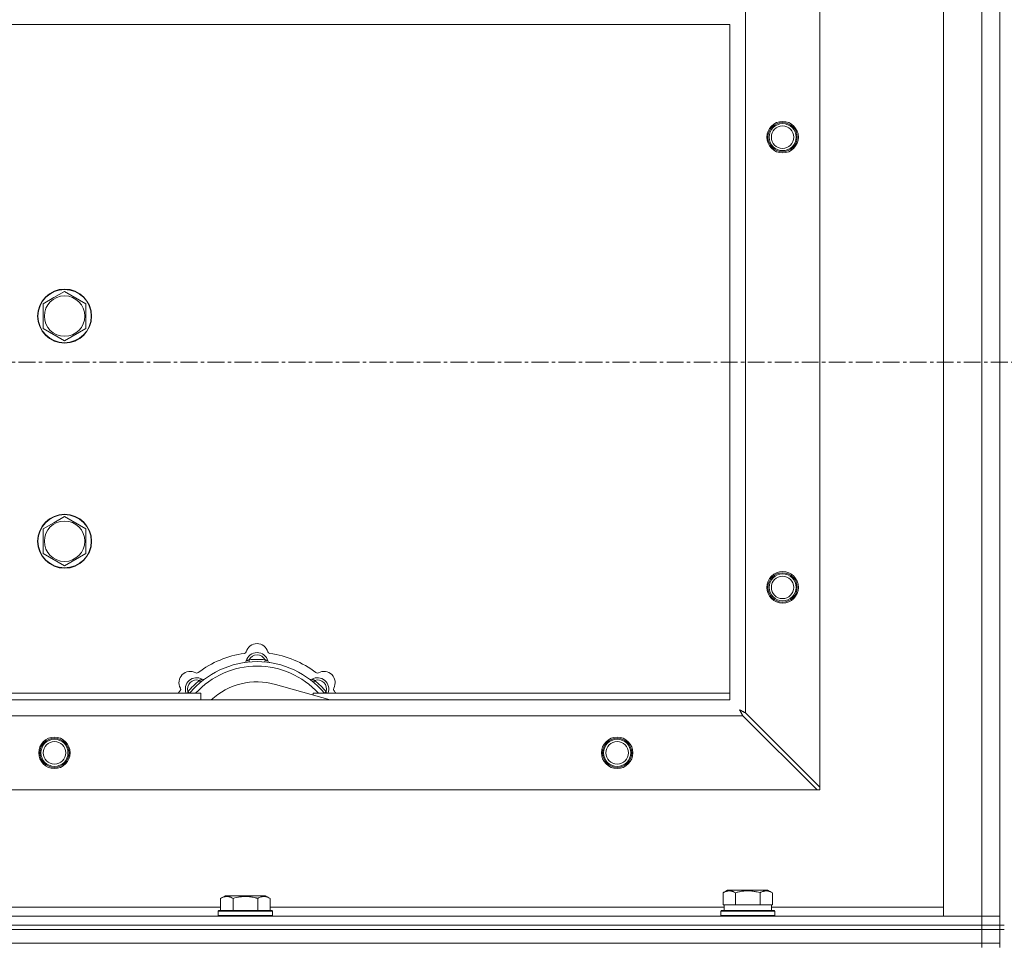
# Model space of a CAD drawing. Units: millimetres. Extents: x 0 to 30637, y -7 to 21000.
# Drawn here: x 3491 to 3929, y 15794 to 16205 of the extents above; entities that cross this region are included whole.
import ezdxf

# ---------------------------------------------------------------- set-up
doc = ezdxf.new("R2010")
doc.units = ezdxf.units.MM
doc.linetypes.add('K5LT_AXLED', pattern=[12, 7.5, -1.5, 1.5, -1.5])
doc.linetypes.add('K5LT_THIN', pattern=[0])
for name, color, linetype, true_color in [('OSI', 2, 'Continuous', 0xffff00), ('R', 1, 'Continuous', 0xff0000), ('WELDING', 7, 'Continuous', 0xffffff)]:
    doc.layers.add(name, color=color, linetype=linetype, true_color=true_color)

msp = doc.modelspace()

# ---------------------------------------------------------------- linework, layer by layer
at = {"layer": 'OSI', "color": 30, "linetype": 'K5LT_AXLED', "lineweight": 18, "true_color": 0xff8000}
msp.add_line((2566.95, 16053.29), (10656.95, 16053.29), dxfattribs=at)
at = {"layer": 'R', "color": 7, "linetype": 'K5LT_THIN', "lineweight": 18}
for p, q in [((3926.95, 16303.29), (3926.95, 15803.29)), ((3901.95, 15807.29), (3901.95, 16299.29)), ((3918.95, 15807.29), (3918.95, 16299.29)), ((3926.95, 16299.29), (3926.95, 15807.29)), ((3846.95, 16242.07), (3846.95, 15864.5)), ((3813.95, 16209.07), (3813.95, 15897.5)), ((3806.95, 16203.29), (2706.95, 16203.29)), ((3806.95, 15903.29), (3806.95, 16203.29)), ((3501.95, 16079.27), (3506.7, 16082.01)), ((3506.7, 16082.01), (3511.45, 16084.76)), ((3511.45, 16084.76), (3520.95, 16079.27)), ((3501.95, 16068.3), (3501.95, 16079.27)), ((3520.95, 16079.27), (3520.95, 16068.3)), ((3511.45, 16062.82), (3501.95, 16068.3)), ((3520.95, 16068.3), (3511.45, 16062.82)), ((3506.7, 15982.01), (3511.45, 15984.76)), ((3511.45, 15984.76), (3520.95, 15979.27)), ((3501.95, 15979.27), (3506.7, 15982.01)), ((3501.95, 15968.3), (3501.95, 15979.27)), ((3520.95, 15979.27), (3520.95, 15968.3)), ((3511.45, 15962.82), (3501.95, 15968.3)), ((3520.95, 15968.3), (3511.45, 15962.82)), ((3593.49, 15920.13), (3593.4, 15921.13)), ((3600.42, 15920.13), (3600.5, 15921.13)), ((3571.93, 15911.2), (3571.29, 15911.97)), ((3621.97, 15911.2), (3622.62, 15911.97)), ((3281.95, 15906.29), (3571.95, 15906.29)), ((3567.04, 15906.31), (3566.27, 15906.95)), ((3571.95, 15903.29), (3571.95, 15906.29)), ((3629.45, 15903.29), (3605.1, 15910.16)), ((3621.95, 15906.29), (3621.95, 15905.4)), ((3621.95, 15906.29), (3806.95, 15906.29)), ((3626.87, 15906.31), (3627.64, 15906.95)), ((2706.95, 15903.29), (3806.95, 15903.29)), ((3846.95, 15864.5), (3813.95, 15897.5)), ((3812.74, 15896.29), (2701.17, 15896.29)), ((3812.74, 15896.29), (3845.74, 15863.29)), ((3845.74, 15863.29), (2668.17, 15863.29)), ((3845.74, 15863.29), (3846.95, 15863.29)), ((3846.95, 15863.29), (3846.95, 15864.5)), ((3803.98, 15817.63), (3805.98, 15818.79)), ((3823.93, 15818.79), (3805.98, 15818.79)), ((3825.92, 15817.63), (3823.93, 15818.79)), ((3580.78, 15815.13), (3582.78, 15816.29)), ((3580.78, 15815.13), (3580.78, 15809.79)), ((3591.75, 15816.29), (3582.78, 15816.29)), ((3586.27, 15815.13), (3586.27, 15809.79)), ((3600.73, 15816.29), (3591.75, 15816.29)), ((3597.24, 15815.13), (3597.24, 15809.79)), ((3602.72, 15815.13), (3600.73, 15816.29)), ((3602.72, 15815.13), (3602.72, 15809.79)), ((3803.98, 15817.63), (3803.98, 15812.29)), ((3809.47, 15817.63), (3809.47, 15812.29)), ((3820.44, 15817.63), (3820.44, 15812.29)), ((3825.92, 15817.63), (3825.92, 15812.29)), ((3379.52, 15811.29), (3580.78, 15811.29)), ((3579.75, 15809.49), (3579.93, 15809.79)), ((3591.75, 15809.79), (3579.93, 15809.79)), ((3603.58, 15809.79), (3591.75, 15809.79)), ((3602.72, 15811.29), (3804.45, 15811.29)), ((3603.75, 15809.49), (3603.58, 15809.79)), ((3802.95, 15809.49), (3803.13, 15809.79)), ((3803.13, 15809.79), (3826.78, 15809.79)), ((3804.49, 15812.29), (3803.98, 15812.29)), ((3804.45, 15809.79), (3804.45, 15812.29)), ((3804.49, 15812.29), (3808.96, 15812.29)), ((3809.47, 15812.29), (3808.96, 15812.29)), ((3810.48, 15812.29), (3809.47, 15812.29)), ((3810.48, 15812.29), (3819.43, 15812.29)), ((3820.44, 15812.29), (3819.43, 15812.29)), ((3820.95, 15812.29), (3820.44, 15812.29)), ((3820.95, 15812.29), (3825.42, 15812.29)), ((3825.92, 15812.29), (3825.42, 15812.29)), ((3825.45, 15809.79), (3825.45, 15812.29)), ((3825.45, 15811.29), (3901.95, 15811.29)), ((3826.95, 15809.49), (3826.78, 15809.79)), ((2594.95, 15807.29), (3918.95, 15807.29)), ((3579.75, 15809.49), (3579.75, 15807.59)), ((3591.75, 15809.49), (3579.75, 15809.49)), ((3579.75, 15807.59), (3579.93, 15807.29)), ((3591.75, 15807.59), (3579.75, 15807.59)), ((3603.75, 15809.49), (3591.75, 15809.49)), ((3603.75, 15807.59), (3591.75, 15807.59)), ((3603.75, 15807.59), (3603.58, 15807.29)), ((3603.75, 15809.49), (3603.75, 15807.59)), ((3802.95, 15807.59), (3802.95, 15809.49)), ((3802.95, 15809.49), (3826.95, 15809.49)), ((3802.95, 15807.59), (3803.13, 15807.29)), ((3802.95, 15807.59), (3826.95, 15807.59)), ((3826.95, 15807.59), (3826.78, 15807.29)), ((3826.95, 15807.59), (3826.95, 15809.49)), ((3918.95, 15807.29), (3901.95, 15807.29)), ((3918.95, 15807.29), (3926.95, 15807.29)), ((3918.95, 15803.29), (3918.95, 15807.29)), ((3926.95, 15807.29), (3918.95, 15807.29)), ((3926.95, 15803.29), (3926.95, 15807.29)), ((2594.95, 15803.29), (3918.95, 15803.29)), ((2594.95, 15803.29), (3918.95, 15803.29)), ((2594.95, 15801.29), (3918.95, 15801.29)), ((2594.95, 15801.29), (3918.95, 15801.29)), ((3918.95, 15803.29), (3926.95, 15803.29)), ((3918.95, 15801.29), (3918.95, 15803.29)), ((3926.95, 15803.29), (3918.95, 15803.29)), ((3926.95, 15801.29), (3918.95, 15801.29)), ((3918.95, 15801.29), (3926.95, 15801.29)), ((3918.95, 15795.29), (3918.95, 15801.29)), ((3926.95, 15801.29), (3926.95, 15803.29)), ((3926.95, 15803.29), (3928.95, 15803.29)), ((3926.95, 15795.29), (3926.95, 15801.29)), ((3926.95, 15801.29), (3928.95, 15801.29)), ((2594.95, 15795.29), (3918.95, 15795.29)), ((2594.95, 15795.29), (3918.95, 15795.29)), ((3918.95, 15795.29), (3926.95, 15795.29)), ((3926.95, 15795.29), (3918.95, 15795.29)), ((3918.95, 15793.29), (3918.95, 15795.29)), ((3926.95, 15793.29), (3926.95, 15795.29))]:
    msp.add_line(p, q, dxfattribs=at)
for centre, radius in [((3830.45, 16153.29), 7), ((3830.45, 16153.29), 6.5), ((3830.45, 16153.29), 6), ((3830.45, 16153.29), 5), ((3511.45, 16073.79), 12), ((3511.45, 16073.79), 11.83), ((3511.45, 16073.79), 8.97), ((3511.45, 15973.79), 12), ((3511.45, 15973.79), 11.83), ((3511.45, 15973.79), 8.97), ((3830.45, 15953.29), 7), ((3830.45, 15953.29), 6.5), ((3830.45, 15953.29), 6), ((3830.45, 15953.29), 5), ((3506.95, 15879.79), 7), ((3506.95, 15879.79), 6.5), ((3506.95, 15879.79), 6), ((3506.95, 15879.79), 5), ((3756.95, 15879.79), 7), ((3756.95, 15879.79), 6.5), ((3756.95, 15879.79), 6), ((3756.95, 15879.79), 5)]:
    msp.add_circle(centre, radius, dxfattribs=at)
for centre, radius, start, end in [((3596.95, 15923.29), 5, 15.6548, 164.3452), ((3596.95, 15881.29), 43, 97.545, 127.455), ((3591.18, 15924.91), 1, 277.545, 344.3452), ((3596.95, 15919.29), 5, 15.2575, 164.7425), ((3602.73, 15924.91), 1, 195.6548, 262.455), ((3596.95, 15881.29), 43, 52.545, 82.455), ((3596.95, 15881.29), 39, 90, 140.1317), ((3591.17, 15920.87), 1, 278.3207, 344.7425), ((3591.17, 15920.87), 1, 278.3207, 344.7425), ((3596.95, 15919.29), 4, 27.4211, 152.5789), ((3596.95, 15881.29), 40, 84.9075, 95.0925), ((3596.95, 15881.29), 39, 39.8683, 90), ((3602.74, 15920.87), 1, 195.2575, 261.6793), ((3602.74, 15920.87), 1, 195.2575, 261.6793), ((3567.26, 15910.99), 5, 60.6548, 209.3452), ((3596.95, 15881.29), 37, 90, 137.4934), ((3570.2, 15916.22), 1, 240.6548, 307.455), ((3596.95, 15881.29), 37, 42.5066, 90), ((3623.71, 15916.22), 1, 232.545, 299.3452), ((3626.65, 15910.99), 5, 330.6548, 119.3452), ((3570.08, 15908.16), 5, 60.2575, 201.9632), ((3570.08, 15908.16), 4, 72.4211, 197.5789), ((3596.95, 15881.29), 40, 129.9075, 140.0925), ((3573.06, 15913.37), 1, 240.2575, 306.6793), ((3573.06, 15913.37), 1, 240.2575, 306.6793), ((3596.95, 15881.29), 30, 74.2356, 132.8334), ((3620.85, 15913.37), 1, 233.3207, 299.7425), ((3620.85, 15913.37), 1, 233.3207, 299.7425), ((3623.82, 15908.16), 5, 338.0368, 119.7425), ((3623.82, 15908.16), 4, 342.4211, 107.5789), ((3596.95, 15881.29), 40, 39.9075, 50.0925), ((3596.95, 15881.29), 43, 142.545, 144.4513), ((3562.03, 15908.05), 1, 322.545, 29.3452), ((3631.88, 15908.05), 1, 150.6548, 217.455), ((3596.95, 15881.29), 43, 35.5487, 37.455)]:
    msp.add_arc(centre, radius, start, end, dxfattribs=at)
at = {"layer": 'WELDING', "color": 7, "linetype": 'K5LT_THIN', "lineweight": 18}
for p, q in [((3566.09, 15906.5), (3566.01, 15906.29)), ((3566.18, 15906.72), (3566.09, 15906.5)), ((3566.27, 15906.95), (3566.18, 15906.72)), ((3627.64, 15906.95), (3627.73, 15906.72)), ((3627.73, 15906.72), (3627.81, 15906.5)), ((3627.81, 15906.5), (3627.9, 15906.29)), ((3811.31, 15898.93), (3811.6, 15898.41)), ((3811.47, 15898.84), (3811.31, 15898.93)), ((3811.65, 15898.74), (3811.47, 15898.84)), ((3811.6, 15898.41), (3811.61, 15898.4)), ((3811.61, 15898.4), (3811.62, 15898.38)), ((3811.62, 15898.38), (3811.65, 15898.33)), ((3811.74, 15898.69), (3811.65, 15898.74)), ((3811.65, 15898.33), (3811.69, 15898.24)), ((3811.69, 15898.24), (3811.79, 15898.06)), ((3811.78, 15898.66), (3811.74, 15898.69)), ((3811.81, 15898.65), (3811.78, 15898.66)), ((3811.79, 15898.06), (3811.89, 15897.89)), ((3811.82, 15898.65), (3811.81, 15898.65)), ((3811.98, 15898.56), (3811.82, 15898.65)), ((3811.89, 15897.89), (3811.89, 15897.88)), ((3811.89, 15897.88), (3811.91, 15897.86)), ((3811.91, 15897.86), (3811.93, 15897.81)), ((3811.93, 15897.81), (3811.98, 15897.72)), ((3812.16, 15898.46), (3811.98, 15898.56)), ((3811.98, 15897.72), (3812.08, 15897.53)), ((3812.08, 15897.53), (3812.17, 15897.36)), ((3812.26, 15898.41), (3812.16, 15898.46)), ((3812.17, 15897.36), (3812.18, 15897.35)), ((3812.18, 15897.35), (3812.19, 15897.32)), ((3812.19, 15897.32), (3812.22, 15897.28)), ((3812.22, 15897.28), (3812.27, 15897.18)), ((3812.3, 15898.38), (3812.26, 15898.41)), ((3812.27, 15897.18), (3812.37, 15896.99)), ((3812.33, 15898.37), (3812.3, 15898.38)), ((3812.34, 15898.36), (3812.33, 15898.37)), ((3812.5, 15898.28), (3812.34, 15898.36)), ((3812.69, 15898.17), (3812.5, 15898.28)), ((3812.79, 15898.12), (3812.69, 15898.17)), ((3812.83, 15898.1), (3812.79, 15898.12)), ((3812.86, 15898.08), (3812.83, 15898.1)), ((3812.87, 15898.08), (3812.86, 15898.08)), ((3813.01, 15898), (3812.87, 15898.08)), ((3813.22, 15897.89), (3813.01, 15898)), ((3813.32, 15897.84), (3813.22, 15897.89)), ((3813.37, 15897.81), (3813.32, 15897.84)), ((3813.39, 15897.8), (3813.37, 15897.81)), ((3813.41, 15897.79), (3813.39, 15897.8)), ((3813.55, 15897.72), (3813.41, 15897.79)), ((3813.95, 15897.5), (3813.55, 15897.72)), ((3812.37, 15896.99), (3812.46, 15896.82)), ((3812.46, 15896.82), (3812.46, 15896.81)), ((3812.46, 15896.81), (3812.48, 15896.78)), ((3812.48, 15896.78), (3812.5, 15896.73)), ((3812.5, 15896.73), (3812.56, 15896.63)), ((3812.56, 15896.63), (3812.65, 15896.45)), ((3812.65, 15896.45), (3812.74, 15896.29))]:
    msp.add_line(p, q, dxfattribs=at)
for points, knots in [([(3593.4, 15921.13), (3593.33, 15921.1), (3593.19, 15921.03), (3593, 15920.95), (3592.83, 15920.88), (3592.68, 15920.82), (3592.5, 15920.75), (3592.36, 15920.69), (3592.25, 15920.65), (3592.19, 15920.63), (3592.14, 15920.61), (3592.13, 15920.6), (3592.13, 15920.6)], [0, 0, 0, 0, 1.543644, 2.917435, 4.093018, 5.260536, 6.386781, 8.556995, 9.6064, 10.60913, 11.565185, 13, 13, 13, 13]), ([(3600.5, 15921.13), (3600.58, 15921.1), (3600.72, 15921.03), (3600.91, 15920.95), (3601.08, 15920.88), (3601.23, 15920.82), (3601.41, 15920.75), (3601.55, 15920.69), (3601.66, 15920.65), (3601.72, 15920.63), (3601.77, 15920.61), (3601.78, 15920.6), (3601.78, 15920.6)], [0, 0, 0, 0, 1.543645, 2.917436, 4.093019, 5.260537, 6.386782, 8.556995, 9.606401, 10.609131, 11.565186, 13, 13, 13, 13]), ([(3571.29, 15911.97), (3571.37, 15912), (3571.51, 15912.06), (3571.71, 15912.13), (3571.88, 15912.2), (3572.02, 15912.26), (3572.2, 15912.34), (3572.34, 15912.4), (3572.45, 15912.45), (3572.51, 15912.47), (3572.55, 15912.49), (3572.56, 15912.5), (3572.56, 15912.5)], [0, 0, 0, 0, 1.543645, 2.917436, 4.093019, 5.260537, 6.386782, 8.556995, 9.606401, 10.609131, 11.565186, 13, 13, 13, 13]), ([(3622.62, 15911.97), (3622.54, 15912), (3622.39, 15912.06), (3622.2, 15912.13), (3622.03, 15912.2), (3621.88, 15912.26), (3621.71, 15912.34), (3621.56, 15912.4), (3621.46, 15912.45), (3621.4, 15912.47), (3621.36, 15912.49), (3621.34, 15912.5), (3621.34, 15912.5)], [0, 0, 0, 0, 1.543644, 2.917435, 4.093018, 5.260536, 6.386781, 8.556995, 9.6064, 10.60913, 11.565185, 13, 13, 13, 13]), ([(3809.47, 15817.63), (3809.14, 15817.82), (3808.75, 15818.02), (3808.25, 15818.21), (3807.99, 15818.3), (3807.71, 15818.37), (3807.43, 15818.43), (3807.1, 15818.47), (3806.75, 15818.49), (3806.39, 15818.47), (3806.07, 15818.44), (3805.72, 15818.37), (3805.29, 15818.25), (3804.69, 15818.02), (3804.24, 15817.78), (3803.98, 15817.63)], [0, 0, 0, 0, 2.912728, 3.529104, 4.366059, 5.20805, 5.90491, 6.841792, 7.999747, 8.992853, 9.878966, 10.753647, 12.031595, 13.665019, 16, 16, 16, 16]), ([(3820.44, 15817.63), (3820.2, 15817.7), (3819.58, 15817.87), (3818.46, 15818.14), (3817.34, 15818.33), (3816.38, 15818.43), (3815.74, 15818.47), (3815.24, 15818.48), (3814.88, 15818.48), (3814.54, 15818.48), (3814.15, 15818.47), (3813.69, 15818.44), (3813.23, 15818.4), (3812.58, 15818.32), (3811.57, 15818.16), (3810.46, 15817.91), (3809.71, 15817.7), (3809.47, 15817.63)], [0, 0, 0, 0, 2.896048, 7.635036, 13.675312, 16.352744, 19.030177, 21.193346, 22.27493, 23.356515, 25.164905, 26.973294, 28.781684, 30.590074, 34.691771, 40.985529, 43.953237, 43.953237, 43.953237, 43.953237]), ([(3825.92, 15817.63), (3825.6, 15817.82), (3825.2, 15818.02), (3824.7, 15818.21), (3824.44, 15818.3), (3824.17, 15818.37), (3823.88, 15818.43), (3823.56, 15818.47), (3823.2, 15818.49), (3822.85, 15818.47), (3822.53, 15818.44), (3822.18, 15818.37), (3821.74, 15818.25), (3821.15, 15818.02), (3820.7, 15817.78), (3820.44, 15817.63)], [0, 0, 0, 0, 2.912728, 3.529104, 4.366059, 5.20805, 5.90491, 6.841792, 7.999747, 8.992853, 9.878966, 10.753647, 12.031595, 13.665019, 16, 16, 16, 16]), ([(3586.27, 15815.13), (3585.94, 15815.32), (3585.55, 15815.52), (3585.05, 15815.71), (3584.79, 15815.8), (3584.51, 15815.87), (3584.23, 15815.93), (3583.9, 15815.97), (3583.55, 15815.99), (3583.19, 15815.97), (3582.87, 15815.94), (3582.52, 15815.87), (3582.09, 15815.75), (3581.49, 15815.52), (3581.04, 15815.28), (3580.78, 15815.13)], [0, 0, 0, 0, 2.912728, 3.529104, 4.366059, 5.20805, 5.90491, 6.841792, 7.999747, 8.992853, 9.878966, 10.753647, 12.031595, 13.665019, 16, 16, 16, 16]), ([(3591.75, 15815.98), (3591.47, 15815.98), (3590.9, 15815.97), (3590.05, 15815.9), (3589.2, 15815.79), (3588.23, 15815.63), (3587.25, 15815.41), (3586.56, 15815.22), (3586.27, 15815.13)], [0, 0, 0, 0, 3.829997, 7.659995, 11.489992, 15.319989, 20.90052, 24.973438, 24.973438, 24.973438, 24.973438]), ([(3597.24, 15815.13), (3597.15, 15815.16), (3596.92, 15815.23), (3596.43, 15815.36), (3595.66, 15815.54), (3594.79, 15815.72), (3593.94, 15815.84), (3593.21, 15815.92), (3592.48, 15815.97), (3592, 15815.98), (3591.75, 15815.98)], [0, 0, 0, 0, 1.235584, 3.294892, 6.795714, 11.875088, 15.149676, 18.424263, 21.698851, 24.973438, 24.973438, 24.973438, 24.973438]), ([(3602.72, 15815.13), (3602.4, 15815.32), (3602, 15815.52), (3601.5, 15815.71), (3601.24, 15815.8), (3600.97, 15815.87), (3600.68, 15815.93), (3600.36, 15815.97), (3600, 15815.99), (3599.65, 15815.97), (3599.33, 15815.94), (3598.98, 15815.87), (3598.54, 15815.75), (3597.95, 15815.52), (3597.5, 15815.28), (3597.24, 15815.13)], [0, 0, 0, 0, 2.912728, 3.529104, 4.366059, 5.20805, 5.90491, 6.841792, 7.999747, 8.992853, 9.878966, 10.753647, 12.031595, 13.665019, 16, 16, 16, 16])]:
    msp.add_open_spline(points, degree=3, knots=knots, dxfattribs=at)

doc.saveas('drawing.dxf')
